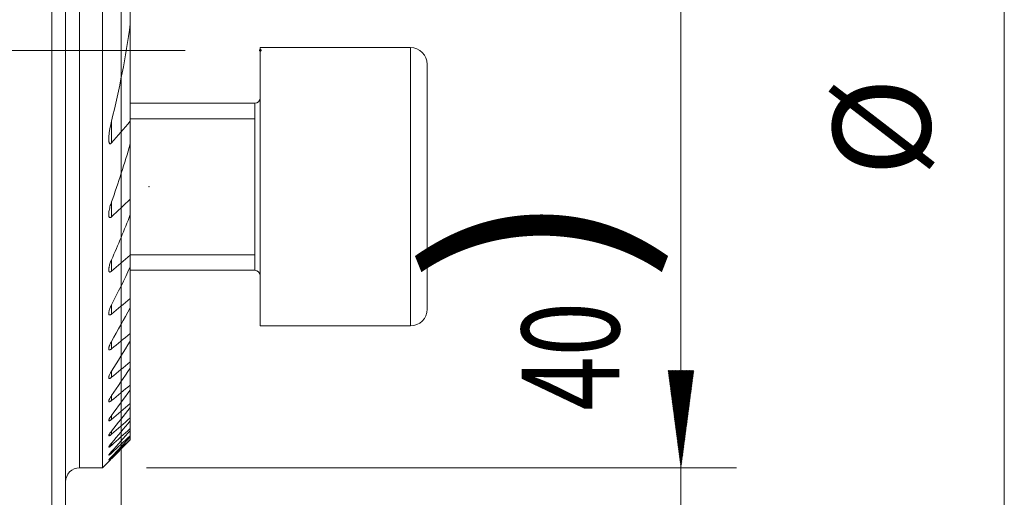
# Model space of a CAD drawing. Units: millimetres. Extents: x -61 to 502, y -66 to 50.
# Drawn here: x 464 to 500, y -16 to 1 of the extents above; entities that cross this region are included whole.
import ezdxf

# ---------------------------------------------------------------- set-up
doc = ezdxf.new("R2010")
doc.units = ezdxf.units.MM
for name, color, linetype in [('1', 4, 'Continuous'), ('2', 7, 'Continuous'), ('SK2', 7, 'Continuous')]:
    doc.layers.add(name, color=color, linetype=linetype)
doc.styles.add('iso_b_vert', font='simplex.shx')
doc.dimstyles.get("Standard").update_dxf_attribs({"dimtxt": 0.18, "dimasz": 0.18, "dimexe": 0.18, "dimexo": 0.0625, "dimgap": 0.09, "dimtad": 1, "dimzin": 0, "dimdsep": 52, "dimtxsty": 'Standard', "dimcen": 0.09, "dimadec": 0, "dimazin": 0, "dimtfac": 1, "dimtdec": 4, "dimtofl": 0, "dimtmove": 0, "dimatfit": 3, "dimfxl": 1, "dimtolj": 1, "dimtzin": 0, "dimarcsym": 0})

# ---------------------------------------------------------------- blocks, each defined once
blk = doc.blocks.new('_U0')
at = {"layer": 'SK2', "lineweight": 13}
for p, q in [((468, 23.4125), (468, -55.1)), ((36, -26.5875), (36, -55.1)), ((36, -53.1), (468, -53.1))]:
    blk.add_line(p, q, dxfattribs=at)
at = {"layer": 'SK2', "lineweight": 18}
for points in [[(36, -53.1), (39.499998, -52.639216), (39.500002, -53.560784)], [(468, -53.1), (464.500002, -53.560784), (464.499998, -52.639216)]]:
    blk.add_solid(points, dxfattribs=at)
at = {"layer": 'SK2', "lineweight": 18, "insert": (248.603034, -52.067366), "char_height": 3.5, "attachment_point": 7, "line_spacing_factor": 1.084337, "style": 'iso_b_vert'}
blk.add_mtext('\\W0.7541;432', dxfattribs=at)

msp = doc.modelspace()

# ---------------------------------------------------------------- hatches: boundary and pattern name
at = {"layer": 'SK2', "lineweight": 13}
h = msp.add_hatch(dxfattribs=at)
h.set_pattern_fill('ANSI31', color=256, scale=0.0062, style=0)
h.paths.add_polyline_path([(488.123, -15), (487.662, -11.5), (488.584, -11.5)])

# ---------------------------------------------------------------- linework, layer by layer
at = {"layer": '1', "lineweight": 18}
for p, q in [((467.325, -15), (467.325, 25)), ((465.5, -25), (465.5, 20.918)), ((466, -24.5), (466, 20.5)), ((468.325, 3.46), (468.325, 0.946)), ((468.325, -2.545), (468.325, 0.946)), ((473, -4.899), (473, 0.101)), ((478.4, 0.101), (473, 0.101)), ((479, -4.899), (479, -0.499)), ((472.8, -1.899), (468.325, -1.899)), ((472.8, -1.899), (472.8, -7.899)), ((468.325, -2.545), (468.325, -3.359)), ((468.325, -5.344), (468.325, -3.359)), ((473, -9.899), (473, -4.899)), ((479, -9.299), (479, -4.899)), ((468.325, -5.344), (468.325, -5.9)), ((468.325, -7.351), (468.325, -5.9)), ((468.325, -7.351), (468.325, -7.777)), ((468.325, -8.915), (468.325, -7.777)), ((468.325, -7.899), (472.8, -7.899)), ((468.325, -8.915), (468.325, -9.254)), ((468.325, -10.172), (468.325, -9.254)), ((473, -9.899), (478.4, -9.899)), ((468.325, -10.172), (468.325, -10.447)), ((468.325, -11.194), (468.325, -10.447)), ((468.325, -11.194), (468.325, -11.418)), ((468.325, -12.024), (468.325, -11.418)), ((468.325, -12.024), (468.325, -12.205)), ((468.325, -12.688), (468.325, -12.204)), ((468.325, -12.688), (468.325, -12.831)), ((468.325, -13.205), (468.325, -12.83)), ((468.325, -13.205), (468.325, -13.313)), ((468.325, -13.588), (468.325, -13.313)), ((468.325, -13.588), (468.325, -13.663)), ((468.325, -13.843), (468.325, -13.663)), ((468.325, -13.843), (468.325, -13.888)), ((468.325, -13.977), (468.325, -13.888)), ((468.325, -13.977), (468.325, -13.992)), ((467.325, -15), (467.552, -14.773)), ((466.5, -15), (467.325, -15))]:
    msp.add_line(p, q, dxfattribs=at)
at = {"layer": '1', "lineweight": 13}
for p, q in [((466.5, -15), (466.5, 22.537)), ((478.4, 0.101), (478.4, -4.899)), ((472.8, -1.899), (472.8, -4.899)), ((468.325, -2.454), (472.8, -2.454)), ((467.65, -3.324), (467.65, -2.537)), ((472.8, -4.899), (472.8, -7.899)), ((478.4, -4.899), (478.4, -9.899)), ((467.65, -5.978), (467.65, -5.444)), ((468.325, -7.345), (472.8, -7.345)), ((467.65, -7.932), (467.65, -7.524)), ((467.65, -9.473), (467.65, -9.146)), ((467.65, -10.723), (467.65, -10.456)), ((467.65, -11.746), (467.65, -11.528)), ((467.65, -12.583), (467.65, -12.405)), ((467.65, -13.259), (467.65, -13.116)), ((467.65, -13.792), (467.65, -13.681)), ((467.65, -14.193), (467.65, -14.111)), ((467.65, -14.47), (467.65, -14.417)), ((467.65, -14.629), (467.65, -14.603))]:
    msp.add_line(p, q, dxfattribs=at)
at = {"layer": '1', "lineweight": 13, "ltscale": 0.05}
msp.add_line((470.3, 0), (-6.2, 0), dxfattribs=at)
at = {"layer": '1', "lineweight": 18}
for centre, radius, start, end in [((478.4, -0.499), 0.6, 360, 90), ((472.8, -1.699), 0.2, 270, 0), ((472.8, -8.099), 0.2, 0, 90), ((478.4, -9.299), 0.6, 270, 360), ((466.5, -15.5), 0.5, 90, 180)]:
    msp.add_arc(centre, radius, start, end, dxfattribs=at)
for points in [[(467.65, -2.537), (467.937, -1.392), (468.164, -0.232), (468.325, 0.946)], [(468.325, -2.545), (468.103, -2.808), (467.878, -3.067), (467.65, -3.324)], [(467.65, -5.444), (467.895, -4.758), (468.121, -4.063), (468.325, -3.359)], [(468.325, -5.344), (468.101, -5.556), (467.876, -5.767), (467.65, -5.978)], [(467.65, -7.524), (467.886, -6.989), (468.111, -6.448), (468.325, -5.9)], [(468.325, -7.351), (468.1, -7.545), (467.875, -7.739), (467.65, -7.932)], [(467.65, -9.146), (467.882, -8.695), (468.107, -8.238), (468.325, -7.777)], [(468.325, -8.915), (468.1, -9.101), (467.875, -9.287), (467.65, -9.473)], [(467.65, -10.456), (467.88, -10.059), (468.105, -9.659), (468.325, -9.254)], [(468.325, -10.172), (468.1, -10.355), (467.875, -10.539), (467.65, -10.723)], [(467.65, -11.528), (467.879, -11.171), (468.104, -10.811), (468.325, -10.447)], [(468.325, -11.194), (468.1, -11.378), (467.875, -11.562), (467.65, -11.746)], [(467.65, -12.405), (467.878, -12.078), (468.103, -11.75), (468.325, -11.418)], [(468.325, -12.024), (468.1, -12.21), (467.875, -12.397), (467.65, -12.583)], [(467.65, -13.116), (467.877, -12.814), (468.102, -12.511), (468.325, -12.205)], [(468.325, -12.688), (468.1, -12.879), (467.875, -13.069), (467.65, -13.259)], [(467.65, -13.681), (467.877, -13.399), (468.102, -13.116), (468.325, -12.831)], [(468.325, -13.205), (468.1, -13.401), (467.875, -13.596), (467.65, -13.792)], [(467.65, -14.111), (467.877, -13.847), (468.101, -13.581), (468.325, -13.313)], [(468.325, -13.588), (468.1, -13.79), (467.875, -13.991), (467.65, -14.193)], [(467.65, -14.417), (467.876, -14.167), (468.101, -13.915), (468.325, -13.663)], [(468.325, -13.843), (468.1, -14.053), (467.876, -14.262), (467.65, -14.47)], [(467.65, -14.603), (467.876, -14.366), (468.101, -14.127), (468.325, -13.888)], [(468.325, -13.977), (468.1, -14.195), (467.876, -14.413), (467.65, -14.629)], [(467.65, -14.674), (467.876, -14.447), (468.101, -14.22), (468.325, -13.992)]]:
    msp.add_open_spline(points, degree=3, dxfattribs=at)
for points, knots in [([(467.65, -3.324), (467.644, -3.331), (467.637, -3.338), (467.626, -3.346), (467.623, -3.348), (467.615, -3.352), (467.612, -3.353), (467.604, -3.354), (467.601, -3.354), (467.594, -3.353), (467.591, -3.352), (467.585, -3.348), (467.582, -3.346), (467.578, -3.341), (467.576, -3.338), (467.57, -3.328), (467.567, -3.32), (467.562, -3.305), (467.56, -3.297), (467.555, -3.271), (467.553, -3.253), (467.551, -3.216), (467.55, -3.198), (467.551, -3.161), (467.551, -3.142), (467.554, -3.085), (467.558, -3.047), (467.567, -2.969), (467.572, -2.931), (467.584, -2.852), (467.591, -2.813), (467.613, -2.695), (467.631, -2.616), (467.65, -2.537)], [0, 0, 0, 0, 0.03125, 0.03125, 0.046875, 0.046875, 0.0625, 0.0625, 0.078125, 0.078125, 0.09375, 0.09375, 0.109375, 0.109375, 0.125, 0.125, 0.15625, 0.15625, 0.1875, 0.1875, 0.25, 0.25, 0.3125, 0.3125, 0.375, 0.375, 0.5, 0.5, 0.625, 0.625, 0.75, 0.75, 1, 1, 1, 1]), ([(467.65, -5.978), (467.645, -5.983), (467.64, -5.988), (467.628, -5.996), (467.623, -5.999), (467.614, -6.003), (467.611, -6.004), (467.606, -6.006), (467.603, -6.006), (467.595, -6.007), (467.59, -6.007), (467.581, -6.003), (467.577, -6.001), (467.57, -5.994), (467.568, -5.989), (467.563, -5.98), (467.561, -5.975), (467.557, -5.964), (467.556, -5.959), (467.554, -5.947), (467.553, -5.941), (467.552, -5.928), (467.551, -5.922), (467.55, -5.902), (467.55, -5.889), (467.552, -5.848), (467.555, -5.82), (467.564, -5.763), (467.569, -5.734), (467.581, -5.677), (467.588, -5.648), (467.604, -5.59), (467.621, -5.532), (467.64, -5.474), (467.65, -5.444)], [0, 0, 0, 0, 0.03125, 0.03125, 0.0625, 0.0625, 0.078125, 0.078125, 0.09375, 0.09375, 0.125, 0.125, 0.15625, 0.15625, 0.1875, 0.1875, 0.21875, 0.21875, 0.25, 0.25, 0.28125, 0.28125, 0.3125, 0.3125, 0.375, 0.375, 0.5, 0.5, 0.625, 0.625, 0.75, 0.75, 0.875, 1, 1, 1, 1]), ([(467.65, -7.932), (467.646, -7.936), (467.641, -7.94), (467.631, -7.947), (467.626, -7.951), (467.616, -7.956), (467.611, -7.958), (467.602, -7.961), (467.597, -7.962), (467.589, -7.963), (467.585, -7.962), (467.577, -7.96), (467.574, -7.958), (467.568, -7.954), (467.566, -7.951), (467.561, -7.944), (467.56, -7.941), (467.557, -7.933), (467.555, -7.928), (467.553, -7.919), (467.552, -7.915), (467.551, -7.9), (467.55, -7.89), (467.551, -7.858), (467.554, -7.836), (467.56, -7.801), (467.562, -7.789), (467.567, -7.765), (467.57, -7.754), (467.579, -7.718), (467.586, -7.694), (467.602, -7.646), (467.62, -7.597), (467.64, -7.549), (467.65, -7.524)], [0, 0, 0, 0, 0.03125, 0.03125, 0.0625, 0.0625, 0.09375, 0.09375, 0.125, 0.125, 0.15625, 0.15625, 0.1875, 0.1875, 0.21875, 0.21875, 0.25, 0.25, 0.28125, 0.28125, 0.3125, 0.3125, 0.375, 0.375, 0.5, 0.5, 0.5625, 0.5625, 0.625, 0.625, 0.75, 0.75, 0.875, 1, 1, 1, 1]), ([(467.65, -9.473), (467.642, -9.481), (467.633, -9.487), (467.619, -9.495), (467.615, -9.498), (467.606, -9.501), (467.602, -9.503), (467.59, -9.506), (467.583, -9.507), (467.57, -9.503), (467.565, -9.5), (467.56, -9.493), (467.558, -9.49), (467.555, -9.484), (467.554, -9.48), (467.552, -9.47), (467.551, -9.461), (467.55, -9.445), (467.551, -9.436), (467.553, -9.417), (467.554, -9.408), (467.56, -9.378), (467.565, -9.358), (467.577, -9.316), (467.585, -9.295), (467.601, -9.253), (467.61, -9.232), (467.629, -9.189), (467.639, -9.168), (467.65, -9.146)], [0, 0, 0, 0, 0.0625, 0.0625, 0.09375, 0.09375, 0.125, 0.125, 0.1875, 0.1875, 0.25, 0.25, 0.28125, 0.28125, 0.3125, 0.3125, 0.375, 0.375, 0.4375, 0.4375, 0.5, 0.5, 0.625, 0.625, 0.75, 0.75, 0.875, 0.875, 1, 1, 1, 1]), ([(467.65, -10.723), (467.642, -10.73), (467.634, -10.736), (467.621, -10.744), (467.617, -10.746), (467.609, -10.751), (467.605, -10.753), (467.594, -10.757), (467.587, -10.759), (467.574, -10.759), (467.569, -10.758), (467.563, -10.754), (467.561, -10.752), (467.557, -10.748), (467.556, -10.746), (467.553, -10.738), (467.551, -10.732), (467.55, -10.719), (467.55, -10.712), (467.552, -10.697), (467.553, -10.689), (467.556, -10.672), (467.559, -10.663), (467.564, -10.646), (467.566, -10.637), (467.573, -10.618), (467.576, -10.609), (467.584, -10.59), (467.587, -10.581), (467.6, -10.552), (467.609, -10.533), (467.629, -10.495), (467.639, -10.476), (467.65, -10.456)], [0, 0, 0, 0, 0.0625, 0.0625, 0.09375, 0.09375, 0.125, 0.125, 0.1875, 0.1875, 0.25, 0.25, 0.28125, 0.28125, 0.3125, 0.3125, 0.375, 0.375, 0.4375, 0.4375, 0.5, 0.5, 0.5625, 0.5625, 0.625, 0.625, 0.6875, 0.6875, 0.75, 0.75, 0.875, 0.875, 1, 1, 1, 1]), ([(467.65, -11.746), (467.643, -11.753), (467.635, -11.759), (467.619, -11.769), (467.612, -11.774), (467.601, -11.78), (467.597, -11.781), (467.59, -11.784), (467.587, -11.785), (467.581, -11.787), (467.578, -11.787), (467.573, -11.787), (467.568, -11.787), (467.563, -11.785), (467.56, -11.783), (467.558, -11.782), (467.554, -11.777), (467.552, -11.773), (467.551, -11.765), (467.551, -11.762), (467.55, -11.756), (467.55, -11.753), (467.551, -11.744), (467.552, -11.737), (467.555, -11.723), (467.557, -11.715), (467.562, -11.7), (467.565, -11.692), (467.574, -11.667), (467.582, -11.65), (467.599, -11.616), (467.608, -11.598), (467.628, -11.563), (467.639, -11.545), (467.65, -11.528)], [0, 0, 0, 0, 0.0625, 0.0625, 0.125, 0.125, 0.15625, 0.15625, 0.1875, 0.1875, 0.21875, 0.21875, 0.25, 0.28125, 0.28125, 0.3125, 0.3125, 0.375, 0.375, 0.40625, 0.40625, 0.4375, 0.4375, 0.5, 0.5, 0.5625, 0.5625, 0.625, 0.625, 0.75, 0.75, 0.875, 0.875, 1, 1, 1, 1]), ([(467.65, -12.583), (467.643, -12.589), (467.635, -12.595), (467.62, -12.606), (467.613, -12.611), (467.599, -12.619), (467.593, -12.623), (467.584, -12.626), (467.581, -12.627), (467.575, -12.629), (467.573, -12.629), (467.566, -12.63), (467.562, -12.629), (467.557, -12.626), (467.556, -12.625), (467.554, -12.622), (467.552, -12.619), (467.551, -12.615), (467.551, -12.611), (467.55, -12.608), (467.551, -12.601), (467.551, -12.595), (467.554, -12.583), (467.556, -12.577), (467.561, -12.563), (467.564, -12.556), (467.57, -12.541), (467.573, -12.534), (467.581, -12.518), (467.585, -12.511), (467.598, -12.487), (467.607, -12.471), (467.628, -12.438), (467.639, -12.422), (467.65, -12.405)], [0, 0, 0, 0, 0.0625, 0.0625, 0.125, 0.125, 0.1875, 0.1875, 0.21875, 0.21875, 0.25, 0.25, 0.3125, 0.3125, 0.34375, 0.34375, 0.375, 0.40625, 0.40625, 0.4375, 0.4375, 0.5, 0.5, 0.5625, 0.5625, 0.625, 0.625, 0.6875, 0.6875, 0.75, 0.75, 0.875, 0.875, 1, 1, 1, 1]), ([(467.65, -13.259), (467.643, -13.265), (467.636, -13.271), (467.622, -13.282), (467.615, -13.287), (467.605, -13.294), (467.601, -13.296), (467.595, -13.3), (467.592, -13.302), (467.583, -13.306), (467.578, -13.309), (467.57, -13.311), (467.568, -13.311), (467.564, -13.312), (467.56, -13.312), (467.558, -13.311), (467.555, -13.309), (467.554, -13.308), (467.551, -13.305), (467.551, -13.302), (467.55, -13.296), (467.551, -13.294), (467.551, -13.289), (467.552, -13.287), (467.553, -13.279), (467.555, -13.274), (467.56, -13.262), (467.562, -13.256), (467.569, -13.243), (467.572, -13.236), (467.58, -13.222), (467.584, -13.215), (467.597, -13.193), (467.607, -13.178), (467.627, -13.148), (467.639, -13.132), (467.65, -13.116)], [0, 0, 0, 0, 0.0625, 0.0625, 0.125, 0.125, 0.15625, 0.15625, 0.1875, 0.1875, 0.25, 0.25, 0.28125, 0.28125, 0.3125, 0.34375, 0.34375, 0.375, 0.375, 0.4375, 0.4375, 0.46875, 0.46875, 0.5, 0.5, 0.5625, 0.5625, 0.625, 0.625, 0.6875, 0.6875, 0.75, 0.75, 0.875, 0.875, 1, 1, 1, 1]), ([(467.65, -13.792), (467.636, -13.804), (467.622, -13.815), (467.603, -13.83), (467.597, -13.834), (467.585, -13.841), (467.58, -13.844), (467.57, -13.849), (467.566, -13.85), (467.559, -13.852), (467.556, -13.851), (467.552, -13.849), (467.551, -13.847), (467.55, -13.842), (467.551, -13.838), (467.553, -13.83), (467.554, -13.826), (467.558, -13.816), (467.561, -13.81), (467.57, -13.793), (467.578, -13.78), (467.591, -13.76), (467.596, -13.753), (467.606, -13.739), (467.611, -13.732), (467.627, -13.71), (467.638, -13.696), (467.65, -13.681)], [0, 0, 0, 0, 0.125, 0.125, 0.1875, 0.1875, 0.25, 0.25, 0.3125, 0.3125, 0.375, 0.375, 0.4375, 0.4375, 0.5, 0.5, 0.5625, 0.5625, 0.625, 0.625, 0.75, 0.75, 0.8125, 0.8125, 0.875, 0.875, 1, 1, 1, 1]), ([(467.65, -14.193), (467.644, -14.199), (467.637, -14.205), (467.623, -14.216), (467.617, -14.222), (467.604, -14.232), (467.598, -14.236), (467.587, -14.245), (467.582, -14.248), (467.572, -14.254), (467.568, -14.257), (467.562, -14.259), (467.561, -14.26), (467.558, -14.26), (467.555, -14.261), (467.553, -14.26), (467.552, -14.26), (467.551, -14.259), (467.55, -14.257), (467.55, -14.254), (467.552, -14.248), (467.553, -14.245), (467.557, -14.236), (467.56, -14.232), (467.566, -14.222), (467.569, -14.216), (467.577, -14.205), (467.581, -14.199), (467.59, -14.186), (467.595, -14.18), (467.605, -14.167), (467.61, -14.16), (467.627, -14.14), (467.638, -14.126), (467.65, -14.111)], [0, 0, 0, 0, 0.0625, 0.0625, 0.125, 0.125, 0.1875, 0.1875, 0.25, 0.25, 0.3125, 0.3125, 0.34375, 0.34375, 0.375, 0.40625, 0.40625, 0.4375, 0.4375, 0.5, 0.5, 0.5625, 0.5625, 0.625, 0.625, 0.6875, 0.6875, 0.75, 0.75, 0.8125, 0.8125, 0.875, 0.875, 1, 1, 1, 1]), ([(467.65, -14.47), (467.644, -14.476), (467.637, -14.482), (467.624, -14.494), (467.618, -14.5), (467.606, -14.51), (467.6, -14.515), (467.589, -14.524), (467.583, -14.529), (467.574, -14.536), (467.57, -14.539), (467.562, -14.544), (467.559, -14.546), (467.554, -14.548), (467.552, -14.548), (467.55, -14.547), (467.55, -14.546), (467.551, -14.543), (467.551, -14.541), (467.553, -14.539), (467.553, -14.537), (467.556, -14.532), (467.559, -14.528), (467.564, -14.52), (467.568, -14.515), (467.576, -14.505), (467.58, -14.499), (467.589, -14.488), (467.594, -14.482), (467.604, -14.47), (467.61, -14.463), (467.626, -14.444), (467.638, -14.43), (467.65, -14.417)], [0, 0, 0, 0, 0.0625, 0.0625, 0.125, 0.125, 0.1875, 0.1875, 0.25, 0.25, 0.3125, 0.3125, 0.375, 0.375, 0.4375, 0.4375, 0.5, 0.5, 0.53125, 0.53125, 0.5625, 0.5625, 0.625, 0.625, 0.6875, 0.6875, 0.75, 0.75, 0.8125, 0.8125, 0.875, 0.875, 1, 1, 1, 1]), ([(467.65, -14.629), (467.644, -14.636), (467.637, -14.642), (467.625, -14.654), (467.618, -14.66), (467.607, -14.671), (467.601, -14.676), (467.59, -14.686), (467.585, -14.691), (467.575, -14.699), (467.571, -14.703), (467.564, -14.71), (467.56, -14.712), (467.555, -14.716), (467.553, -14.717), (467.551, -14.718), (467.55, -14.718), (467.551, -14.716), (467.552, -14.714), (467.555, -14.709), (467.557, -14.706), (467.563, -14.699), (467.567, -14.695), (467.574, -14.686), (467.579, -14.681), (467.588, -14.671), (467.593, -14.665), (467.603, -14.654), (467.609, -14.648), (467.626, -14.629), (467.638, -14.616), (467.65, -14.603)], [0, 0, 0, 0, 0.0625, 0.0625, 0.125, 0.125, 0.1875, 0.1875, 0.25, 0.25, 0.3125, 0.3125, 0.375, 0.375, 0.4375, 0.4375, 0.5, 0.5, 0.5625, 0.5625, 0.625, 0.625, 0.6875, 0.6875, 0.75, 0.75, 0.8125, 0.8125, 0.875, 0.875, 1, 1, 1, 1]), ([(467.608, -14.717), (467.598, -14.726), (467.59, -14.735), (467.577, -14.748), (467.573, -14.752), (467.567, -14.758), (467.565, -14.759), (467.562, -14.763), (467.56, -14.764), (467.556, -14.769), (467.554, -14.771), (467.552, -14.773), (467.551, -14.773), (467.551, -14.774), (467.55, -14.774), (467.551, -14.774), (467.551, -14.774), (467.553, -14.771), (467.554, -14.77), (467.557, -14.768), (467.558, -14.767), (467.562, -14.763), (467.565, -14.759), (467.573, -14.752), (467.577, -14.747), (467.587, -14.738), (467.592, -14.733), (467.602, -14.722), (467.608, -14.716), (467.625, -14.699), (467.638, -14.686), (467.65, -14.674)], [0, 0, 0, 0, 0.122294, 0.122294, 0.195436, 0.195436, 0.232007, 0.232007, 0.268578, 0.268578, 0.341721, 0.341721, 0.378292, 0.378292, 0.414863, 0.414863, 0.488005, 0.488005, 0.524576, 0.524576, 0.561147, 0.561147, 0.634289, 0.634289, 0.707431, 0.707431, 0.780574, 0.780574, 0.853716, 0.853716, 1, 1, 1, 1])]:
    msp.add_open_spline(points, degree=3, knots=knots, dxfattribs=at)
at = {"layer": '2', "lineweight": 50}
msp.add_point((473, 0), dxfattribs=at)
at = {"layer": '2', "lineweight": 18}
msp.add_point((469, -4.899), dxfattribs=at)
msp.add_point((469, -4.899), dxfattribs=at)
at = {"layer": 'SK2', "lineweight": 13}
for p, q in [((488.123, 25), (488.123, -24.299)), ((468.912, -15), (490.123, -15))]:
    msp.add_line(p, q, dxfattribs=at)
at = {"layer": 'SK2', "lineweight": 18}
msp.add_line((499.748, -25), (499.748, 25), dxfattribs=at)

# ---------------------------------------------------------------- texts
at = {"layer": 'SK2', "lineweight": 18, "char_height": 3.5, "attachment_point": 7, "rotation": 90, "line_spacing_factor": 1.084337, "style": 'iso_b_vert'}
for s, insert in [('%%c', (498.184, -4.531)), ('\\W1.1313;{\\H1.88x;)}', (485.902, -8.392)), ('\\W0.7361;40', (485.902, -12.942))]:
    msp.add_mtext(s, dxfattribs=dict(at, insert=insert))

# ---------------------------------------------------------------- dimensions: what is measured, and where the dimension line sits
at = {"layer": 'SK2', "lineweight": 18}
dim = msp.add_linear_dim(base=(468, -53.1), p1=(36, -25), p2=(468, 25), dimstyle='Standard', override={"dimtxt": 3.5, "dimasz": 3.5, "dimexe": 2, "dimexo": 1.5875, "dimgap": 1.75, "dimtad": 1, "dimtih": 1, "dimtoh": 0, "dimdec": 2, "dimlfac": 1, "dimzin": 8, "dimdsep": 46, "dimlunit": 2, "dimpost": '<>', "dimtxsty": 'iso_b_vert', "dimsah": 1, "dimse1": 0, "dimse2": 0, "dimsd1": 0, "dimsd2": 0, "dimclrd": 2, "dimclre": 2, "dimclrt": 2, "dimtol": 0, "dimtm": -0.1, "dimtfac": 1, "dimtdec": 2, "dimtofl": 1, "dimtmove": 0, "dimtzin": 8, "dimlwd": 13, "dimlwe": 13}, dxfattribs=at)
dim.commit()
dim.dimension.update_dxf_attribs({"geometry": '_U0', "text_midpoint": (252, -53.1)})

doc.saveas('drawing.dxf')
